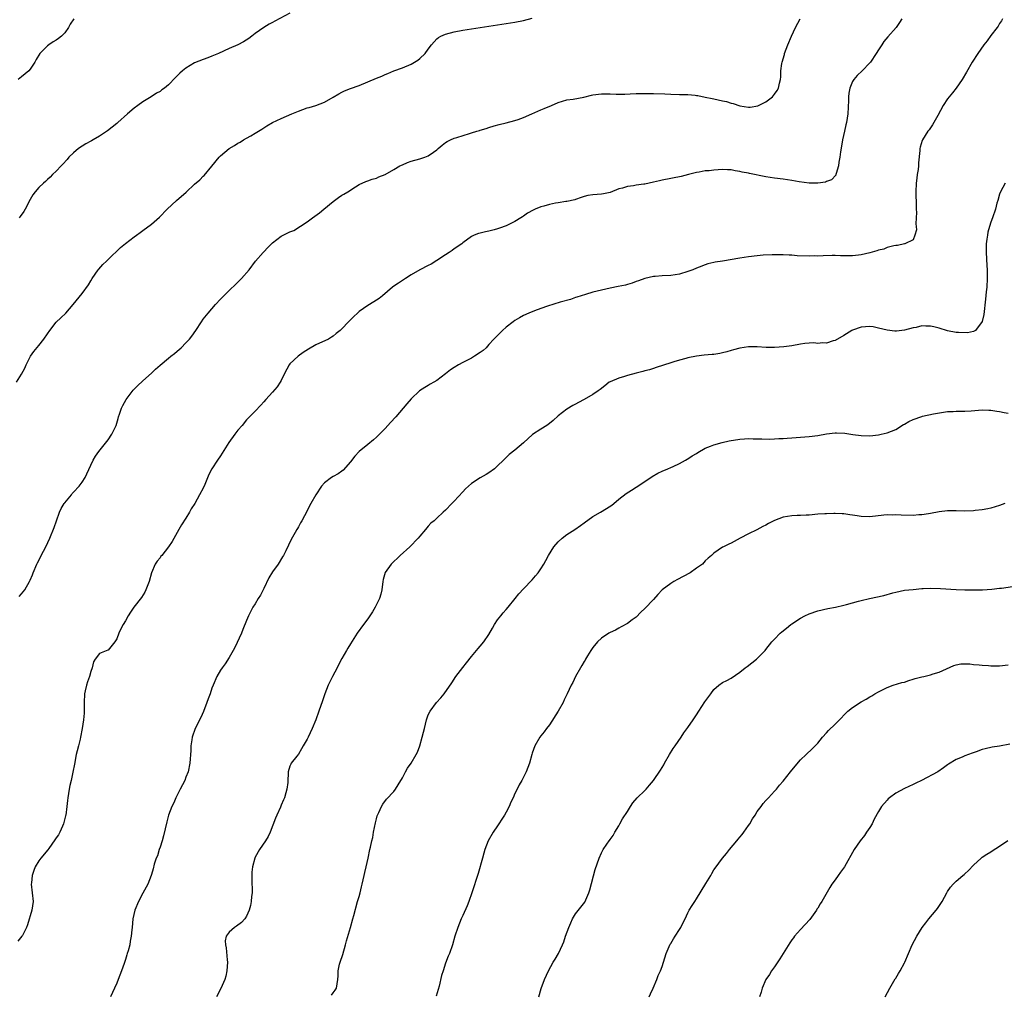
# Model space of a CAD drawing. Units: inches. Extents: x 2619000 to 2622000, y 1509000 to 1512000.
# Drawn here: x 2620729 to 2620956, y 1510638 to 1510863 of the extents above; entities that cross this region are included whole.
import ezdxf

# ---------------------------------------------------------------- set-up
doc = ezdxf.new("R2010")
doc.units = ezdxf.units.IN
doc.header["$MEASUREMENT"] = 0
doc.layers.add('LD26191509_10ft', color=254, linetype='Continuous')

msp = doc.modelspace()

# ---------------------------------------------------------------- linework, layer by layer
at = {"layer": 'LD26191509_10ft'}
for points, elevation in [([(2620791, 1510864.32), (2620787.53, 1510862.47), (2620787, 1510862.14), (2620786.23, 1510861.77), (2620785, 1510860.98), (2620783, 1510859.63), (2620782.23, 1510859), (2620781.52, 1510858.48), (2620780.32, 1510857.68), (2620779.02, 1510857), (2620777, 1510856.12), (2620774.54, 1510855), (2620773, 1510854.33), (2620772.05, 1510853.95), (2620771, 1510853.62), (2620769, 1510852.82), (2620767, 1510851.61), (2620766.23, 1510851), (2620765.58, 1510850.42), (2620765, 1510849.82), (2620764.58, 1510849.42), (2620763, 1510847.76), (2620762.05, 1510847), (2620761.44, 1510846.56), (2620761, 1510846.19), (2620760.22, 1510845.78), (2620758.92, 1510845), (2620757, 1510843.82), (2620755.86, 1510843), (2620755, 1510842.33), (2620753.48, 1510841), (2620751.28, 1510839), (2620751, 1510838.77), (2620748.87, 1510837.13), (2620747, 1510835.9), (2620745.53, 1510835), (2620745.18, 1510834.82), (2620745, 1510834.74), (2620743.9, 1510834.1), (2620743, 1510833.6), (2620742.16, 1510833), (2620741, 1510832), (2620739.96, 1510831), (2620739.54, 1510830.46), (2620738.58, 1510829.42), (2620738.14, 1510829), (2620737, 1510827.79), (2620736.16, 1510827), (2620735.59, 1510826.41), (2620735, 1510825.86), (2620734.57, 1510825.43), (2620734.06, 1510825), (2620733, 1510824.03), (2620732.13, 1510823), (2620731.65, 1510822.35), (2620731, 1510821.27), (2620729.81, 1510819), (2620729.5, 1510818.5), (2620728.69, 1510817.31), (2620728.45, 1510817)], 8870), ([(2620727.85, 1510779), (2620729, 1510780.86), (2620729.77, 1510782.23), (2620730.09, 1510783), (2620731.07, 1510785), (2620731.86, 1510786.14), (2620733, 1510787.5), (2620734.18, 1510789), (2620735, 1510790.2), (2620735.51, 1510791), (2620737, 1510792.89), (2620738.12, 1510793.88), (2620739.25, 1510795), (2620740.94, 1510797), (2620743, 1510799.54), (2620744.47, 1510801.53), (2620745, 1510802.44), (2620745.29, 1510803), (2620746.68, 1510805), (2620746.83, 1510805.17), (2620747.8, 1510806.2), (2620748.63, 1510807), (2620749, 1510807.39), (2620751.87, 1510810.13), (2620753, 1510811.04), (2620755, 1510812.62), (2620755.55, 1510813), (2620756.39, 1510813.61), (2620757, 1510814.09), (2620759, 1510815.52), (2620760.86, 1510817.14), (2620762.64, 1510819), (2620764.84, 1510821), (2620767.04, 1510822.96), (2620769, 1510824.78), (2620770.18, 1510825.82), (2620771, 1510826.66), (2620771.18, 1510826.82), (2620773, 1510828.92), (2620774.7, 1510831), (2620775, 1510831.3), (2620776.95, 1510833), (2620778.25, 1510833.75), (2620779, 1510834.24), (2620779.52, 1510834.48), (2620780.31, 1510835), (2620781, 1510835.41), (2620781.98, 1510835.98), (2620783, 1510836.55), (2620784.53, 1510837.47), (2620785.71, 1510838.29), (2620787, 1510839), (2620789, 1510839.99), (2620791.44, 1510841), (2620793, 1510841.69), (2620793.99, 1510842.01), (2620795, 1510842.4), (2620795.48, 1510842.52), (2620797, 1510842.97), (2620799, 1510843.72), (2620801, 1510844.86), (2620802.31, 1510845.69), (2620803, 1510846.05), (2620803.65, 1510846.35), (2620805, 1510846.88), (2620807, 1510847.59), (2620809, 1510848.41), (2620811, 1510849.28), (2620812.23, 1510849.77), (2620813, 1510850.14), (2620813.63, 1510850.37), (2620815.05, 1510850.95), (2620817, 1510851.65), (2620819, 1510852.54), (2620819.83, 1510853), (2620820.54, 1510853.46), (2620821, 1510853.83), (2620822.24, 1510855), (2620823, 1510855.99), (2620823.73, 1510857), (2620824.32, 1510857.68), (2620825, 1510858.4), (2620825.32, 1510858.68), (2620825.91, 1510859), (2620827, 1510859.48), (2620829, 1510859.98), (2620831, 1510860.34), (2620833, 1510860.66), (2620841, 1510861.88), (2620843, 1510862.2), (2620845, 1510862.59), (2620847, 1510863.14)], 8880), ([(2620932.38, 1510863), (2620931.85, 1510862.15), (2620931.08, 1510861), (2620929.19, 1510858.81), (2620928.28, 1510857.72), (2620927.78, 1510857), (2620927, 1510855.83), (2620926.5, 1510855), (2620925.16, 1510853), (2620925, 1510852.81), (2620923.28, 1510851), (2620922.12, 1510849.88), (2620921.3, 1510849), (2620921, 1510848.49), (2620920.37, 1510847), (2620920.15, 1510845.85), (2620920.1, 1510845), (2620920.1, 1510844.1), (2620919.9, 1510841), (2620919.63, 1510839), (2620919.5, 1510838.5), (2620919.19, 1510837), (2620918.73, 1510835), (2620918.45, 1510833.55), (2620918.22, 1510832.22), (2620918.07, 1510831), (2620917.84, 1510829.84), (2620917.78, 1510829), (2620917.21, 1510827.21), (2620917.18, 1510827), (2620917.14, 1510826.86), (2620916.19, 1510825.81), (2620915, 1510825.39), (2620914.74, 1510825.26), (2620912.97, 1510825.03), (2620911, 1510825.03), (2620908.65, 1510825.35), (2620907, 1510825.65), (2620905, 1510825.91), (2620903, 1510826.15), (2620901, 1510826.46), (2620897.23, 1510827.23), (2620897, 1510827.3), (2620895.55, 1510827.55), (2620895, 1510827.74), (2620893.87, 1510827.87), (2620893, 1510828.1), (2620892.11, 1510828.11), (2620891, 1510828.17), (2620889, 1510828.03), (2620887.9, 1510827.9), (2620887, 1510827.84), (2620885.58, 1510827.58), (2620885, 1510827.51), (2620883.13, 1510827), (2620881.43, 1510826.57), (2620877, 1510825.7), (2620876.42, 1510825.58), (2620875, 1510825.23), (2620873, 1510824.82), (2620872.77, 1510824.77), (2620871, 1510824.55), (2620870.41, 1510824.41), (2620869, 1510824.25), (2620867.89, 1510823.89), (2620867, 1510823.68), (2620865, 1510822.89), (2620863.48, 1510822.52), (2620863, 1510822.44), (2620861, 1510822.3), (2620859.87, 1510822.13), (2620859, 1510821.94), (2620858.33, 1510821.67), (2620857, 1510821.25), (2620856.83, 1510821.17), (2620855, 1510820.76), (2620854.75, 1510820.75), (2620853, 1510820.45), (2620852.36, 1510820.36), (2620851, 1510820.09), (2620849.72, 1510819.72), (2620849, 1510819.55), (2620847.69, 1510819), (2620847.21, 1510818.79), (2620845.91, 1510818.09), (2620845, 1510817.42), (2620844.73, 1510817.27), (2620844.35, 1510817), (2620843, 1510816.14), (2620841, 1510815.17), (2620839.41, 1510814.59), (2620839, 1510814.46), (2620838.23, 1510814.23), (2620837, 1510813.91), (2620836.2, 1510813.8), (2620835, 1510813.43), (2620834.61, 1510813.39), (2620833.63, 1510813), (2620833, 1510812.69), (2620831, 1510811.21), (2620830.77, 1510811), (2620829, 1510809.83), (2620828.52, 1510809.48), (2620827.82, 1510809), (2620827, 1510808.49), (2620825, 1510807.12), (2620823.68, 1510806.32), (2620823, 1510805.95), (2620821.05, 1510805), (2620819, 1510803.83), (2620817.71, 1510803), (2620817.29, 1510802.71), (2620817, 1510802.53), (2620816.1, 1510801.9), (2620815, 1510801.19), (2620814.75, 1510801), (2620812.39, 1510799), (2620811.65, 1510798.35), (2620811, 1510797.95), (2620810.44, 1510797.56), (2620809, 1510796.78), (2620807, 1510795.35), (2620806.6, 1510795), (2620805.78, 1510794.22), (2620804.55, 1510793), (2620803, 1510791.37), (2620802.6, 1510791), (2620801.74, 1510790.26), (2620801, 1510789.68), (2620800.6, 1510789.4), (2620799.94, 1510789), (2620797, 1510787.64), (2620795.32, 1510786.68), (2620794.11, 1510785.89), (2620792.95, 1510785), (2620791, 1510783.23), (2620790.81, 1510783), (2620789.78, 1510781), (2620789, 1510779.44), (2620788.76, 1510779), (2620788.05, 1510777.95), (2620787, 1510776.73), (2620785.44, 1510775), (2620785, 1510774.48), (2620784.3, 1510773.7), (2620783, 1510772.33), (2620781, 1510770.3), (2620779.95, 1510769), (2620779, 1510767.9), (2620778.3, 1510767), (2620776.91, 1510765.09), (2620775.38, 1510762.62), (2620775, 1510762.04), (2620774.25, 1510761), (2620772.98, 1510759), (2620772.32, 1510757.68), (2620771.37, 1510755.37), (2620771, 1510754.53), (2620770.16, 1510753), (2620769.03, 1510751), (2620768.23, 1510749.77), (2620767.85, 1510749), (2620767, 1510747.63), (2620765.97, 1510746.03), (2620765.38, 1510745), (2620765, 1510744.26), (2620763.81, 1510742.19), (2620763, 1510740.97), (2620761.39, 1510739), (2620761.22, 1510738.78), (2620761, 1510738.46), (2620760.34, 1510737.66), (2620759.91, 1510737), (2620759.04, 1510734.96), (2620758.47, 1510733), (2620757.7, 1510731), (2620757.47, 1510730.53), (2620756.74, 1510729.26), (2620754.99, 1510727), (2620754.16, 1510725.84), (2620753.63, 1510725), (2620753, 1510723.88), (2620752.48, 1510723), (2620751.98, 1510722.02), (2620751.49, 1510721), (2620751, 1510719.68), (2620750.6, 1510719), (2620749, 1510717.1), (2620748.94, 1510717.06), (2620747, 1510716.34), (2620746.02, 1510715), (2620745.61, 1510714.39), (2620745.32, 1510713), (2620745, 1510712.18), (2620744.69, 1510711), (2620744.22, 1510709.78), (2620743.98, 1510709), (2620743.7, 1510707.7), (2620743.53, 1510707), (2620743.44, 1510705), (2620743.44, 1510703.44), (2620743.46, 1510703), (2620743.46, 1510702.54), (2620743.34, 1510701), (2620743.05, 1510699), (2620742.66, 1510697), (2620742.53, 1510696.53), (2620742.16, 1510695), (2620741.85, 1510693.85), (2620741.65, 1510693), (2620741.22, 1510690.78), (2620740.88, 1510688.88), (2620740.45, 1510687), (2620740.17, 1510685.83), (2620740.01, 1510685), (2620739.71, 1510683), (2620739.66, 1510682.34), (2620739.49, 1510681), (2620739.21, 1510679), (2620739.17, 1510678.83), (2620738.71, 1510677), (2620738.44, 1510676.44), (2620737.82, 1510675), (2620737.54, 1510674.46), (2620737, 1510673.71), (2620736.73, 1510673.27), (2620735.29, 1510671.29), (2620735.06, 1510670.94), (2620733.44, 1510669), (2620733, 1510668.41), (2620732.19, 1510667), (2620731.82, 1510666.18), (2620731.45, 1510665), (2620731.31, 1510663.31), (2620731.26, 1510663), (2620731.49, 1510661), (2620731.67, 1510659), (2620731.4, 1510657), (2620730.41, 1510653.59), (2620730.15, 1510653), (2620729.19, 1510651.19), (2620729.11, 1510651), (2620728.16, 1510649.84)], 8900), ([(2620741.08, 1510863), (2620740.28, 1510861.72), (2620739.86, 1510861), (2620739, 1510859.76), (2620738.27, 1510859), (2620737.57, 1510858.43), (2620737, 1510858.05), (2620736.33, 1510857.67), (2620735.3, 1510857), (2620735, 1510856.77), (2620733.24, 1510855), (2620732.41, 1510853.59), (2620732.1, 1510853), (2620731, 1510851.37), (2620730.7, 1510851), (2620729, 1510849.59), (2620728.2, 1510849)], 8860), ([(2620728.47, 1510729.53), (2620729, 1510730.1), (2620729.75, 1510731), (2620730.88, 1510733), (2620731, 1510733.25), (2620731.52, 1510734.48), (2620731.7, 1510735), (2620732.54, 1510737), (2620732.69, 1510737.31), (2620733, 1510737.84), (2620733.56, 1510739), (2620734.61, 1510741), (2620735.54, 1510743), (2620736.52, 1510745.48), (2620737.05, 1510747), (2620737.79, 1510749), (2620738.17, 1510749.83), (2620738.88, 1510751), (2620739, 1510751.17), (2620740.54, 1510753), (2620740.74, 1510753.27), (2620741, 1510753.57), (2620742.34, 1510755), (2620743, 1510755.94), (2620743.69, 1510757), (2620744.13, 1510757.87), (2620745, 1510759.85), (2620745.56, 1510761), (2620746.11, 1510761.89), (2620746.86, 1510763), (2620749, 1510765.73), (2620749.89, 1510767), (2620750.88, 1510769), (2620751.35, 1510770.65), (2620751.43, 1510771), (2620751.67, 1510771.67), (2620752.1, 1510773), (2620752.38, 1510773.62), (2620753.21, 1510775), (2620754.83, 1510777.17), (2620755.79, 1510778.21), (2620757, 1510779.31), (2620759, 1510781.1), (2620759.99, 1510782.01), (2620761.05, 1510782.95), (2620763, 1510784.6), (2620763.51, 1510785), (2620764.32, 1510785.68), (2620765, 1510786.22), (2620765.41, 1510786.59), (2620765.88, 1510787), (2620767, 1510788.1), (2620767.79, 1510789), (2620768.33, 1510789.67), (2620769.27, 1510791), (2620770.61, 1510793), (2620771, 1510793.55), (2620772.14, 1510795), (2620773.84, 1510797), (2620775, 1510798.24), (2620775.74, 1510799), (2620779.86, 1510803), (2620781.58, 1510805), (2620783.03, 1510807), (2620784.84, 1510809), (2620785, 1510809.14), (2620785.89, 1510810.11), (2620786.74, 1510811), (2620787, 1510811.22), (2620789, 1510812.77), (2620791, 1510813.76), (2620791.9, 1510814.1), (2620795, 1510816.06), (2620796.25, 1510817), (2620797.84, 1510818.16), (2620798.89, 1510819), (2620801, 1510820.81), (2620802.26, 1510821.74), (2620803, 1510822.21), (2620803.51, 1510822.49), (2620804.37, 1510823), (2620806.16, 1510824.16), (2620807, 1510824.67), (2620808.59, 1510825.41), (2620809, 1510825.59), (2620810.06, 1510825.94), (2620811, 1510826.19), (2620811.56, 1510826.44), (2620813, 1510827), (2620815, 1510828.16), (2620816.39, 1510829), (2620816.79, 1510829.21), (2620817, 1510829.28), (2620818.19, 1510829.81), (2620819, 1510830.07), (2620821, 1510830.62), (2620822.19, 1510831), (2620823, 1510831.3), (2620824.18, 1510832.18), (2620825, 1510832.75), (2620825.27, 1510833), (2620826.22, 1510833.78), (2620827, 1510834.38), (2620827.39, 1510834.61), (2620828.13, 1510835), (2620829, 1510835.39), (2620829.59, 1510835.59), (2620832.5, 1510836.5), (2620833, 1510836.63), (2620834.23, 1510837), (2620834.81, 1510837.19), (2620835, 1510837.26), (2620836.33, 1510837.67), (2620837, 1510837.9), (2620838.25, 1510838.25), (2620839.4, 1510838.6), (2620841, 1510838.95), (2620843, 1510839.5), (2620843.76, 1510839.76), (2620845, 1510840.2), (2620846.88, 1510841), (2620848.33, 1510841.67), (2620849, 1510841.99), (2620849.73, 1510842.27), (2620851.44, 1510843), (2620853, 1510843.63), (2620855, 1510844.24), (2620856.46, 1510844.46), (2620858.9, 1510844.9), (2620860.67, 1510845.33), (2620861, 1510845.39), (2620863, 1510845.69), (2620864.33, 1510845.67), (2620865, 1510845.68), (2620866.42, 1510845.58), (2620867, 1510845.57), (2620868.4, 1510845.6), (2620869.65, 1510845.65), (2620871, 1510845.73), (2620872.24, 1510845.76), (2620873, 1510845.74), (2620874.26, 1510845.74), (2620875, 1510845.7), (2620877.64, 1510845.64), (2620879, 1510845.58), (2620881, 1510845.54), (2620882.47, 1510845.53), (2620883, 1510845.5), (2620884.65, 1510845.35), (2620885, 1510845.3), (2620885.24, 1510845.24), (2620887, 1510844.91), (2620888.57, 1510844.57), (2620889, 1510844.49), (2620891, 1510844.07), (2620891.87, 1510843.87), (2620893, 1510843.52), (2620893.41, 1510843.41), (2620895, 1510842.87), (2620897, 1510842.57), (2620897.4, 1510842.6), (2620899.11, 1510842.89), (2620901, 1510843.78), (2620902.53, 1510845), (2620903, 1510845.6), (2620903.59, 1510846.41), (2620903.91, 1510847), (2620904.12, 1510848.12), (2620904.35, 1510849), (2620904.42, 1510849.58), (2620904.45, 1510851), (2620904.69, 1510852.69), (2620904.75, 1510853), (2620905.27, 1510854.73), (2620905.33, 1510855), (2620906.07, 1510857), (2620906.9, 1510859), (2620907.85, 1510861), (2620908.89, 1510863)], 8890), ([(2620955.65, 1510863), (2620955.44, 1510862.56), (2620955, 1510861.94), (2620954.69, 1510861.31), (2620954.46, 1510861), (2620953, 1510859.16), (2620952.1, 1510857.9), (2620951.39, 1510857), (2620949.95, 1510855), (2620948.67, 1510853), (2620947.33, 1510850.67), (2620946.33, 1510849), (2620944.93, 1510847), (2620944.1, 1510845.9), (2620943.36, 1510845), (2620943, 1510844.51), (2620941.98, 1510843), (2620940.69, 1510840.69), (2620939.51, 1510838.49), (2620939, 1510837.78), (2620938.69, 1510837.31), (2620938.45, 1510837), (2620937.19, 1510835), (2620937.13, 1510834.87), (2620936.66, 1510833.34), (2620936.59, 1510833), (2620936.58, 1510832.58), (2620936.28, 1510829.72), (2620936.26, 1510829), (2620936.16, 1510828.16), (2620935.97, 1510827), (2620935.86, 1510826.14), (2620935.72, 1510825), (2620935.66, 1510823), (2620935.73, 1510819.73), (2620935.73, 1510819), (2620935.77, 1510818.23), (2620935.76, 1510817), (2620935.64, 1510815.64), (2620935.73, 1510815), (2620935.8, 1510814.2), (2620935.42, 1510813), (2620935, 1510811.9), (2620933.13, 1510811), (2620933.03, 1510810.97), (2620931.38, 1510810.62), (2620931, 1510810.62), (2620930.56, 1510810.56), (2620929, 1510810.11), (2620928.24, 1510809.76), (2620927, 1510809.51), (2620926.65, 1510809.35), (2620925, 1510808.91), (2620923, 1510808.43), (2620922.37, 1510808.37), (2620921, 1510808.21), (2620918.24, 1510808.24), (2620917, 1510808.31), (2620916.28, 1510808.28), (2620914.25, 1510808.25), (2620913, 1510808.17), (2620912.19, 1510808.19), (2620911, 1510808.14), (2620908.23, 1510808.23), (2620907, 1510808.35), (2620906.36, 1510808.36), (2620905, 1510808.47), (2620904.48, 1510808.48), (2620902.47, 1510808.47), (2620900.35, 1510808.35), (2620899, 1510808.24), (2620897, 1510808), (2620895, 1510807.69), (2620891, 1510806.99), (2620889.27, 1510806.73), (2620889, 1510806.65), (2620887.62, 1510806.38), (2620887, 1510806.16), (2620885.59, 1510805.59), (2620885, 1510805.38), (2620884.11, 1510805), (2620883, 1510804.58), (2620881, 1510803.99), (2620879, 1510803.68), (2620877, 1510803.57), (2620875.43, 1510803.43), (2620875, 1510803.41), (2620873, 1510802.98), (2620871.55, 1510802.45), (2620871, 1510802.27), (2620870.11, 1510801.89), (2620869, 1510801.6), (2620868.55, 1510801.45), (2620866.89, 1510801.11), (2620865, 1510800.75), (2620863, 1510800.31), (2620861, 1510799.79), (2620859.31, 1510799.31), (2620857.34, 1510798.66), (2620857, 1510798.57), (2620855.84, 1510798.16), (2620853.48, 1510797.48), (2620850.56, 1510796.56), (2620849, 1510796.03), (2620847.5, 1510795.5), (2620846.24, 1510795), (2620845, 1510794.4), (2620844.1, 1510793.91), (2620843, 1510793.28), (2620842.58, 1510793), (2620841, 1510791.71), (2620840.17, 1510791), (2620839.61, 1510790.39), (2620839, 1510789.85), (2620838.16, 1510789), (2620837, 1510787.7), (2620836.34, 1510787), (2620835.64, 1510786.36), (2620835, 1510785.9), (2620833.69, 1510785), (2620833, 1510784.61), (2620831, 1510783.57), (2620829.97, 1510783), (2620829, 1510782.4), (2620828.12, 1510781.88), (2620827, 1510780.93), (2620825, 1510779.44), (2620824.27, 1510779), (2620823.45, 1510778.55), (2620823, 1510778.24), (2620822.21, 1510777.79), (2620820.98, 1510777), (2620819, 1510775.16), (2620818.01, 1510773.99), (2620817.19, 1510773), (2620815.46, 1510771), (2620814.27, 1510769.73), (2620813, 1510768.32), (2620811.36, 1510766.64), (2620811, 1510766.3), (2620810.3, 1510765.7), (2620809, 1510764.64), (2620807.01, 1510762.99), (2620806.05, 1510761.95), (2620805, 1510760.59), (2620803.29, 1510758.71), (2620803, 1510758.46), (2620802.16, 1510757.84), (2620801, 1510757.24), (2620800.63, 1510757), (2620799, 1510755.76), (2620798.32, 1510755), (2620796.99, 1510753), (2620795.83, 1510751), (2620795.54, 1510750.46), (2620795, 1510749.32), (2620793.77, 1510747), (2620793.47, 1510746.53), (2620793, 1510745.62), (2620792.76, 1510745.24), (2620792.65, 1510745), (2620792.26, 1510744.26), (2620791.34, 1510742.66), (2620790.07, 1510740.07), (2620789.53, 1510739), (2620789.34, 1510738.66), (2620788.31, 1510737), (2620787, 1510735.21), (2620786.17, 1510733.83), (2620785, 1510731.36), (2620784.21, 1510729.79), (2620783.68, 1510729), (2620783, 1510727.84), (2620782.47, 1510727), (2620781.44, 1510725), (2620781, 1510723.97), (2620780.15, 1510721.85), (2620779.8, 1510721), (2620778.3, 1510717.7), (2620777.94, 1510717), (2620777, 1510715.41), (2620776.07, 1510713.93), (2620775.33, 1510713), (2620775, 1510712.49), (2620774.12, 1510711), (2620773.27, 1510709), (2620773, 1510708.33), (2620772.56, 1510707), (2620772.14, 1510705.86), (2620771.84, 1510705), (2620771.07, 1510702.93), (2620770.44, 1510701.56), (2620769.13, 1510699), (2620768.45, 1510697), (2620768.35, 1510696.35), (2620768.16, 1510695), (2620768.12, 1510693.88), (2620767.91, 1510691), (2620767.51, 1510689), (2620767, 1510687.77), (2620766.71, 1510687), (2620765.69, 1510685), (2620765, 1510683.57), (2620764.67, 1510683), (2620764.16, 1510681.84), (2620763.73, 1510681), (2620763, 1510679), (2620762.55, 1510677.45), (2620761.81, 1510674.19), (2620761.47, 1510673), (2620761, 1510671.54), (2620760.8, 1510671), (2620760.4, 1510669.6), (2620760.1, 1510669), (2620759.64, 1510667.64), (2620759.4, 1510666.6), (2620759, 1510665.27), (2620758.93, 1510665), (2620758.19, 1510663), (2620757, 1510660.96), (2620756.01, 1510659), (2620755.19, 1510657), (2620754.73, 1510655), (2620754.53, 1510653), (2620754.5, 1510652.5), (2620754.37, 1510651), (2620754.12, 1510649.88), (2620754, 1510649), (2620753.65, 1510647.65), (2620753.43, 1510647), (2620753.31, 1510646.69), (2620753, 1510645.63), (2620752.71, 1510644.71), (2620752.1, 1510643), (2620751.33, 1510641), (2620751, 1510640.14), (2620750.5, 1510639), (2620750, 1510638), (2620749.53, 1510637)], 8910), ([(2620956.32, 1510825), (2620955.19, 1510823), (2620955, 1510822.44), (2620954.56, 1510821), (2620954.39, 1510820.39), (2620954.05, 1510819), (2620953.38, 1510817), (2620953, 1510816), (2620952.66, 1510815), (2620952.29, 1510813.71), (2620952.17, 1510813), (2620952.07, 1510812.07), (2620951.93, 1510811), (2620951.88, 1510809), (2620952.04, 1510805.96), (2620952.13, 1510805), (2620952.16, 1510804.16), (2620952.16, 1510803), (2620952.02, 1510801), (2620951.89, 1510799.89), (2620951.77, 1510798.23), (2620951.35, 1510794.65), (2620950.98, 1510793.02), (2620949.43, 1510791), (2620949, 1510790.76), (2620947.55, 1510790.45), (2620945.51, 1510790.49), (2620945, 1510790.54), (2620943, 1510790.91), (2620941, 1510791.5), (2620939.78, 1510791.78), (2620939, 1510791.98), (2620937.97, 1510791.97), (2620937, 1510792.01), (2620935.69, 1510791.69), (2620935, 1510791.55), (2620933, 1510791.03), (2620931.17, 1510790.83), (2620931, 1510790.8), (2620930.8, 1510790.8), (2620929, 1510791.01), (2620927, 1510791.53), (2620925.78, 1510791.78), (2620925, 1510791.88), (2620923, 1510791.74), (2620921, 1510791.06), (2620920.89, 1510791), (2620919, 1510789.85), (2620917, 1510788.68), (2620916.57, 1510788.57), (2620915, 1510788.04), (2620914.1, 1510788.1), (2620913, 1510788), (2620912.09, 1510788.09), (2620911, 1510788.04), (2620909.96, 1510787.96), (2620909, 1510787.82), (2620907, 1510787.43), (2620905.16, 1510787.16), (2620903.01, 1510787.01), (2620901.06, 1510787.06), (2620899, 1510787.19), (2620897, 1510787.16), (2620895, 1510786.88), (2620893.53, 1510786.47), (2620893, 1510786.34), (2620891.98, 1510786.02), (2620891, 1510785.78), (2620890.34, 1510785.66), (2620889, 1510785.44), (2620888.58, 1510785.42), (2620886.73, 1510785.27), (2620885, 1510785.05), (2620883, 1510784.63), (2620882.48, 1510784.48), (2620881, 1510784.12), (2620879.72, 1510783.72), (2620879, 1510783.52), (2620875.62, 1510782.38), (2620875, 1510782.2), (2620874.11, 1510781.89), (2620873, 1510781.64), (2620872.54, 1510781.46), (2620871, 1510781.09), (2620869, 1510780.56), (2620868.33, 1510780.33), (2620867, 1510779.96), (2620865, 1510779.1), (2620864.82, 1510779), (2620863.79, 1510778.21), (2620862.68, 1510777.32), (2620862.26, 1510777), (2620861, 1510776.17), (2620859.02, 1510775), (2620857.67, 1510774.33), (2620857, 1510773.93), (2620856.36, 1510773.64), (2620855, 1510772.81), (2620853, 1510771.23), (2620851.83, 1510770.17), (2620851, 1510769.46), (2620850.39, 1510769), (2620849, 1510768.14), (2620847.09, 1510766.91), (2620845, 1510765.02), (2620843, 1510763.34), (2620841.68, 1510762.32), (2620840.67, 1510761.33), (2620840.36, 1510761), (2620839, 1510759.66), (2620838.26, 1510759), (2620837, 1510758.09), (2620836.34, 1510757.66), (2620835, 1510756.89), (2620833, 1510755.62), (2620832.28, 1510755), (2620831.61, 1510754.39), (2620831, 1510753.71), (2620829, 1510751.56), (2620828.42, 1510751), (2620827, 1510749.46), (2620826.46, 1510749), (2620825, 1510747.59), (2620824.32, 1510747), (2620823.59, 1510746.41), (2620823, 1510745.77), (2620822.35, 1510745), (2620821, 1510743.45), (2620820.63, 1510743), (2620818.76, 1510741), (2620816.53, 1510739), (2620814.38, 1510737), (2620813, 1510735.03), (2620812.6, 1510733.4), (2620812.48, 1510733), (2620812.29, 1510731), (2620811.99, 1510730.01), (2620811.74, 1510729), (2620811, 1510727.64), (2620810.71, 1510727), (2620810.07, 1510725.93), (2620809.47, 1510725), (2620809, 1510724.32), (2620808, 1510723), (2620806.53, 1510721), (2620805, 1510718.58), (2620804.43, 1510717.57), (2620804.07, 1510717), (2620803, 1510715.16), (2620802.26, 1510713.74), (2620801.91, 1510713), (2620800.86, 1510711), (2620800.24, 1510709.76), (2620799.88, 1510709), (2620799.12, 1510707), (2620798.58, 1510705.42), (2620797.73, 1510703), (2620796.97, 1510701), (2620796.17, 1510699), (2620795.22, 1510697), (2620795, 1510696.55), (2620794.06, 1510695), (2620793.71, 1510694.29), (2620793, 1510693.08), (2620792.59, 1510692.59), (2620791.34, 1510691), (2620791.21, 1510690.79), (2620791, 1510690.27), (2620790.58, 1510689), (2620790.63, 1510688.63), (2620790.52, 1510687), (2620790.52, 1510686.52), (2620790.34, 1510685), (2620790.09, 1510684.09), (2620789.77, 1510683), (2620789.52, 1510682.48), (2620789, 1510681.28), (2620788.81, 1510680.81), (2620788, 1510679), (2620787.71, 1510678.29), (2620786.46, 1510675), (2620786, 1510674), (2620785.36, 1510673), (2620784.02, 1510671), (2620783, 1510669.23), (2620782.9, 1510669), (2620782.36, 1510667), (2620782.23, 1510665.77), (2620782.2, 1510665), (2620782.23, 1510664.23), (2620782.26, 1510661), (2620782.17, 1510660.17), (2620782.08, 1510659), (2620781.9, 1510658.1), (2620781.59, 1510657), (2620781, 1510655.64), (2620780.58, 1510655), (2620779.86, 1510654.14), (2620778.7, 1510653.3), (2620778.2, 1510653), (2620777, 1510651.94), (2620776.28, 1510651), (2620776.06, 1510649.94), (2620776.1, 1510649), (2620776.29, 1510648.29), (2620776.5, 1510645.5), (2620776.56, 1510645), (2620776.45, 1510643), (2620776.23, 1510641.77), (2620776.01, 1510641), (2620775.07, 1510638.93), (2620774.04, 1510637)], 8920), ([(2620800.63, 1510637.37), (2620801, 1510637.89), (2620801.44, 1510638.56), (2620801.78, 1510639), (2620802.12, 1510641), (2620802.19, 1510641.81), (2620802.2, 1510643), (2620802.51, 1510644.51), (2620802.63, 1510645), (2620803.24, 1510646.76), (2620803.9, 1510649), (2620804.09, 1510649.91), (2620804.98, 1510653), (2620805.57, 1510655), (2620805.75, 1510655.75), (2620806.64, 1510659), (2620807, 1510660.16), (2620807.23, 1510661), (2620807.57, 1510662.43), (2620807.73, 1510663), (2620808.18, 1510665), (2620808.31, 1510665.69), (2620808.64, 1510667), (2620809.11, 1510669), (2620809.52, 1510671), (2620809.6, 1510671.6), (2620809.92, 1510673), (2620810.17, 1510673.83), (2620810.33, 1510675), (2620810.79, 1510677.21), (2620811, 1510678.11), (2620811.19, 1510678.81), (2620811.58, 1510679.58), (2620812.17, 1510681), (2620812.47, 1510681.53), (2620813.35, 1510682.65), (2620815, 1510684.42), (2620815.42, 1510685), (2620816.06, 1510685.94), (2620817, 1510687.63), (2620817.69, 1510689), (2620818.19, 1510689.81), (2620819, 1510691.02), (2620820.21, 1510693), (2620820.46, 1510693.54), (2620821.04, 1510695), (2620821.61, 1510697), (2620821.89, 1510698.11), (2620822.09, 1510699), (2620822.57, 1510701), (2620823, 1510702.14), (2620823.41, 1510703), (2620824.91, 1510705), (2620825.92, 1510706.08), (2620826.65, 1510707), (2620828.43, 1510709.57), (2620829.35, 1510711), (2620831, 1510713.09), (2620831.81, 1510714.19), (2620833, 1510715.67), (2620834.12, 1510717), (2620834.5, 1510717.5), (2620835, 1510718.04), (2620835.81, 1510719), (2620837, 1510720.75), (2620837.8, 1510722.2), (2620838.27, 1510723), (2620839, 1510724.08), (2620839.74, 1510725), (2620840.31, 1510725.69), (2620841, 1510726.49), (2620841.47, 1510727), (2620843.07, 1510729), (2620843.92, 1510730.08), (2620845, 1510731.26), (2620847, 1510733.33), (2620847.75, 1510734.25), (2620848.38, 1510735), (2620849, 1510735.87), (2620849.72, 1510737), (2620850.19, 1510737.81), (2620850.75, 1510739), (2620851.98, 1510741), (2620853, 1510742.13), (2620853.91, 1510743), (2620855, 1510743.79), (2620856.85, 1510745), (2620858.13, 1510745.87), (2620859, 1510746.52), (2620861, 1510747.98), (2620862.81, 1510749), (2620864.18, 1510749.82), (2620865.38, 1510750.62), (2620865.85, 1510751), (2620867, 1510752.01), (2620868.7, 1510753.3), (2620869.91, 1510754.09), (2620871, 1510754.73), (2620871.16, 1510754.84), (2620874.75, 1510757.25), (2620876.01, 1510757.99), (2620877, 1510758.46), (2620878.34, 1510759), (2620879, 1510759.32), (2620879.55, 1510759.55), (2620881, 1510760.26), (2620882.43, 1510761), (2620882.78, 1510761.22), (2620883, 1510761.31), (2620883.97, 1510762.03), (2620885, 1510762.58), (2620885.24, 1510762.76), (2620887, 1510763.79), (2620888.22, 1510764.22), (2620889, 1510764.58), (2620890.93, 1510765.07), (2620892.55, 1510765.45), (2620895, 1510765.86), (2620896.08, 1510765.92), (2620897, 1510766.01), (2620898.04, 1510765.96), (2620899, 1510765.97), (2620900.08, 1510765.92), (2620901.89, 1510765.89), (2620903, 1510765.93), (2620903.98, 1510766.02), (2620905, 1510766.04), (2620905.88, 1510766.12), (2620907, 1510766.18), (2620911, 1510766.44), (2620913, 1510766.7), (2620915, 1510767.1), (2620917, 1510767.33), (2620917.33, 1510767.33), (2620919.25, 1510767.25), (2620921.05, 1510766.95), (2620923, 1510766.69), (2620925, 1510766.66), (2620927, 1510766.88), (2620927.67, 1510767), (2620929, 1510767.32), (2620931, 1510768.09), (2620932.79, 1510769.21), (2620933, 1510769.32), (2620934.05, 1510769.95), (2620935, 1510770.42), (2620937, 1510771.13), (2620937.18, 1510771.18), (2620939.72, 1510771.72), (2620943, 1510772.24), (2620944.27, 1510772.27), (2620945, 1510772.34), (2620946.3, 1510772.3), (2620947, 1510772.33), (2620948.42, 1510772.42), (2620951, 1510772.63), (2620952.55, 1510772.56), (2620953, 1510772.56), (2620954.33, 1510772.33), (2620955, 1510772.26), (2620956.02, 1510772.02), (2620957, 1510771.85)], 8930), ([(2620956.24, 1510751), (2620955, 1510750.51), (2620953, 1510749.9), (2620952.26, 1510749.74), (2620951, 1510749.5), (2620949.35, 1510749.35), (2620949, 1510749.3), (2620947, 1510749.25), (2620945, 1510749.29), (2620943, 1510749.27), (2620941, 1510749.03), (2620939, 1510748.64), (2620938.61, 1510748.61), (2620937, 1510748.37), (2620936.35, 1510748.35), (2620935, 1510748.25), (2620932.27, 1510748.27), (2620931, 1510748.37), (2620930.32, 1510748.32), (2620929, 1510748.37), (2620928.26, 1510748.26), (2620925, 1510747.94), (2620923, 1510748.01), (2620922.12, 1510748.12), (2620921, 1510748.3), (2620920.37, 1510748.37), (2620919, 1510748.57), (2620918.59, 1510748.59), (2620917, 1510748.68), (2620916.66, 1510748.66), (2620915, 1510748.63), (2620914.59, 1510748.59), (2620913, 1510748.49), (2620911, 1510748.32), (2620910.31, 1510748.31), (2620909, 1510748.22), (2620908.2, 1510748.2), (2620907, 1510748.14), (2620905, 1510747.82), (2620903, 1510747.06), (2620902.87, 1510747), (2620901.62, 1510746.38), (2620901, 1510745.98), (2620900.33, 1510745.67), (2620898.92, 1510744.92), (2620897, 1510743.99), (2620895.03, 1510742.97), (2620893, 1510741.85), (2620892.43, 1510741.57), (2620891.2, 1510741), (2620891, 1510740.88), (2620889, 1510739.55), (2620888.45, 1510739), (2620887.66, 1510738.34), (2620887, 1510737.73), (2620886.67, 1510737.33), (2620886.35, 1510737), (2620885, 1510736.01), (2620883.51, 1510735), (2620881.88, 1510734.12), (2620880.55, 1510733.45), (2620879.74, 1510733), (2620879, 1510732.54), (2620877, 1510731), (2620876.06, 1510729.94), (2620875, 1510728.8), (2620873, 1510726.72), (2620872.14, 1510725.86), (2620871, 1510724.75), (2620870.1, 1510724.1), (2620869, 1510723.27), (2620867.54, 1510722.46), (2620867, 1510722.19), (2620866.24, 1510721.75), (2620865, 1510721.18), (2620864.7, 1510721), (2620863, 1510719.89), (2620862.1, 1510719), (2620861, 1510717.7), (2620860.52, 1510717), (2620859.76, 1510715.76), (2620859.31, 1510715), (2620859.22, 1510714.78), (2620859, 1510714.45), (2620858.48, 1510713.52), (2620858.13, 1510713), (2620856.98, 1510711), (2620856.38, 1510709.62), (2620856.04, 1510709), (2620855.11, 1510707), (2620854.4, 1510705.6), (2620854.16, 1510705), (2620853.03, 1510703), (2620851, 1510699.85), (2620850.33, 1510699), (2620849.77, 1510698.23), (2620849, 1510697.32), (2620848.76, 1510697), (2620847.61, 1510695), (2620847, 1510693.33), (2620846.89, 1510693), (2620846.34, 1510691), (2620846.01, 1510689.99), (2620845.61, 1510689), (2620845, 1510687.75), (2620844.61, 1510687), (2620843.99, 1510686.01), (2620843.53, 1510685), (2620843, 1510683.95), (2620842.58, 1510683), (2620842.05, 1510681.95), (2620841.67, 1510681), (2620841, 1510679.68), (2620840.62, 1510679), (2620839.97, 1510678.03), (2620839.33, 1510677), (2620839, 1510676.49), (2620837.96, 1510675), (2620836.82, 1510673), (2620836.06, 1510671), (2620835.82, 1510670.18), (2620835.51, 1510669), (2620834.52, 1510665.48), (2620833.06, 1510661), (2620832.36, 1510659), (2620831.97, 1510658.03), (2620831, 1510655.77), (2620830.62, 1510655), (2620829.81, 1510653), (2620829.14, 1510651), (2620828.55, 1510649), (2620827.87, 1510647), (2620827.6, 1510646.4), (2620827, 1510644.75), (2620826.4, 1510643), (2620826.07, 1510641.93), (2620825.47, 1510639.47), (2620825.31, 1510638.69), (2620824.85, 1510637.15)], 8940), ([(2620848.53, 1510637), (2620849.06, 1510638.94), (2620849.83, 1510641), (2620850.75, 1510643), (2620851.85, 1510645), (2620852.28, 1510645.72), (2620853.09, 1510647), (2620854.04, 1510649), (2620854.31, 1510649.69), (2620854.73, 1510651), (2620855.43, 1510653), (2620855.9, 1510654.1), (2620856.33, 1510655), (2620857, 1510656.15), (2620859.14, 1510658.86), (2620859.23, 1510659), (2620859.37, 1510659.37), (2620860.08, 1510661), (2620860.29, 1510661.71), (2620861.57, 1510666.43), (2620862.45, 1510669), (2620863, 1510670.28), (2620863.41, 1510671), (2620864.24, 1510672.24), (2620864.77, 1510673), (2620864.87, 1510673.13), (2620865, 1510673.32), (2620865.72, 1510674.28), (2620866.08, 1510675), (2620867, 1510676.49), (2620867.27, 1510677), (2620867.9, 1510678.1), (2620869, 1510679.84), (2620869.7, 1510681), (2620870.22, 1510681.78), (2620871.29, 1510683), (2620873, 1510684.69), (2620873.34, 1510685), (2620874.11, 1510685.89), (2620875, 1510687), (2620876.63, 1510689.37), (2620877.39, 1510690.61), (2620877.59, 1510691), (2620878.73, 1510693), (2620879.6, 1510694.4), (2620880.05, 1510695), (2620881.44, 1510697), (2620882.04, 1510697.96), (2620883, 1510699.23), (2620884.16, 1510701), (2620885, 1510702.18), (2620885.49, 1510703), (2620886.88, 1510705.12), (2620888.24, 1510707), (2620889, 1510707.99), (2620890.13, 1510709), (2620891, 1510709.62), (2620891.95, 1510710.05), (2620893, 1510710.66), (2620895, 1510712.03), (2620896.22, 1510713), (2620896.65, 1510713.35), (2620898.85, 1510715), (2620899, 1510715.14), (2620900.81, 1510717), (2620901, 1510717.23), (2620902.38, 1510719), (2620903, 1510719.67), (2620904.3, 1510721), (2620904.67, 1510721.33), (2620905.79, 1510722.21), (2620906.8, 1510723), (2620907, 1510723.15), (2620909, 1510724.47), (2620909.99, 1510725), (2620911, 1510725.5), (2620913, 1510726.2), (2620915.28, 1510726.72), (2620917.05, 1510727.05), (2620919, 1510727.52), (2620919.66, 1510727.66), (2620921, 1510728.07), (2620922.39, 1510728.4), (2620923, 1510728.6), (2620924.95, 1510729.05), (2620928.25, 1510729.75), (2620930.36, 1510730.36), (2620931, 1510730.52), (2620933, 1510730.93), (2620935, 1510731.15), (2620937, 1510731.33), (2620937.33, 1510731.33), (2620939, 1510731.42), (2620941.38, 1510731.38), (2620945, 1510731.15), (2620947, 1510731.06), (2620949.02, 1510731.02), (2620951.04, 1510731.04), (2620953.18, 1510731.18), (2620955, 1510731.39), (2620955.44, 1510731.44), (2620959, 1510731.97)], 8950), ([(2620874.04, 1510637), (2620874.31, 1510637.69), (2620874.96, 1510639), (2620875.79, 1510641), (2620876.11, 1510641.89), (2620876.61, 1510643), (2620877, 1510643.98), (2620877.34, 1510645), (2620877.96, 1510647), (2620878.88, 1510649.12), (2620879, 1510649.31), (2620879.62, 1510650.38), (2620880.01, 1510651), (2620881, 1510652.54), (2620881.33, 1510653), (2620881.87, 1510654.13), (2620882.37, 1510655), (2620883, 1510656.42), (2620883.28, 1510657), (2620883.94, 1510658.06), (2620884.55, 1510659), (2620885, 1510659.6), (2620887.14, 1510663.14), (2620888.24, 1510665), (2620888.48, 1510665.52), (2620889, 1510666.3), (2620889.28, 1510666.72), (2620890.98, 1510669), (2620891.89, 1510670.11), (2620892.57, 1510671), (2620894.25, 1510673), (2620894.57, 1510673.42), (2620895, 1510673.89), (2620895.5, 1510674.5), (2620895.87, 1510675), (2620897, 1510676.58), (2620897.27, 1510677), (2620897.89, 1510678.11), (2620898.5, 1510679), (2620899, 1510679.78), (2620899.89, 1510681), (2620900.34, 1510681.66), (2620901, 1510682.35), (2620901.3, 1510682.7), (2620901.61, 1510683), (2620903, 1510684.54), (2620903.42, 1510685), (2620904.13, 1510685.87), (2620905, 1510686.83), (2620906.71, 1510689), (2620907.74, 1510690.26), (2620909, 1510691.72), (2620910.29, 1510693), (2620911.68, 1510694.32), (2620913, 1510695.63), (2620914.11, 1510697), (2620915, 1510698.01), (2620915.48, 1510698.52), (2620917, 1510699.96), (2620918.04, 1510701), (2620919.47, 1510702.53), (2620919.95, 1510703), (2620921, 1510703.86), (2620923, 1510705.16), (2620924.2, 1510705.8), (2620925, 1510706.3), (2620925.47, 1510706.53), (2620926.2, 1510707), (2620927, 1510707.46), (2620929, 1510708.48), (2620930.44, 1510709), (2620932.4, 1510709.6), (2620933, 1510709.73), (2620934.05, 1510710.05), (2620935, 1510710.37), (2620935.48, 1510710.52), (2620937, 1510710.91), (2620937.46, 1510711), (2620939, 1510711.4), (2620939.62, 1510711.62), (2620941, 1510712.04), (2620944.43, 1510713.57), (2620945, 1510713.74), (2620946.08, 1510713.92), (2620947, 1510713.93), (2620948.1, 1510713.9), (2620949, 1510713.78), (2620950.29, 1510713.71), (2620951, 1510713.6), (2620952.47, 1510713.53), (2620953, 1510713.47), (2620955, 1510713.44), (2620957, 1510713.7)], 8960), ([(2620957.38, 1510695.38), (2620955, 1510694.94), (2620953.31, 1510694.69), (2620951.67, 1510694.33), (2620951, 1510694.14), (2620949.62, 1510693.62), (2620948.68, 1510693.32), (2620947, 1510692.66), (2620946.38, 1510692.38), (2620945, 1510691.85), (2620943.23, 1510690.77), (2620943, 1510690.62), (2620942.07, 1510689.93), (2620940.75, 1510689), (2620936.96, 1510687), (2620935.66, 1510686.34), (2620935, 1510686.03), (2620933, 1510685.15), (2620931, 1510684.07), (2620929.54, 1510683), (2620929.28, 1510682.72), (2620929, 1510682.47), (2620927.72, 1510681), (2620927, 1510679.85), (2620926.01, 1510678.01), (2620925.52, 1510677), (2620925, 1510676.15), (2620924.24, 1510675), (2620923.76, 1510674.24), (2620922.78, 1510673), (2620921.42, 1510671), (2620919.14, 1510667), (2620918.23, 1510665.77), (2620917.72, 1510665), (2620917, 1510663.99), (2620916.26, 1510663), (2620915.76, 1510662.24), (2620913.96, 1510659), (2620913.55, 1510658.45), (2620913, 1510657.51), (2620912.79, 1510657.21), (2620912.68, 1510657), (2620911.12, 1510654.88), (2620909, 1510652.54), (2620907.63, 1510651), (2620907.36, 1510650.65), (2620907, 1510650.14), (2620906.51, 1510649.5), (2620905, 1510647), (2620904.24, 1510645.76), (2620903, 1510643.94), (2620902.33, 1510643), (2620901.83, 1510642.17), (2620901.02, 1510641), (2620900.17, 1510639), (2620899.9, 1510638.1), (2620899.53, 1510637)], 8970), ([(2620928.57, 1510637), (2620929.65, 1510639), (2620930.87, 1510641.13), (2620931, 1510641.33), (2620931.61, 1510642.39), (2620932, 1510643), (2620933, 1510644.83), (2620933.09, 1510645), (2620933.92, 1510647), (2620934.8, 1510649), (2620935.86, 1510651), (2620937.1, 1510653), (2620937.93, 1510654.07), (2620938.68, 1510655), (2620940.38, 1510657), (2620940.64, 1510657.36), (2620941.73, 1510659), (2620942.82, 1510661), (2620943, 1510661.3), (2620943.69, 1510662.31), (2620944.27, 1510663), (2620945, 1510663.71), (2620946.49, 1510665), (2620946.78, 1510665.22), (2620947, 1510665.42), (2620947.82, 1510666.18), (2620949, 1510667.39), (2620950.72, 1510669), (2620951, 1510669.23), (2620952.07, 1510669.93), (2620953, 1510670.48), (2620953.31, 1510670.69), (2620955, 1510671.78), (2620956.87, 1510673.13)], 8980)]:
    msp.add_lwpolyline(points, dxfattribs=dict(at, elevation=elevation))

doc.saveas('drawing.dxf')
